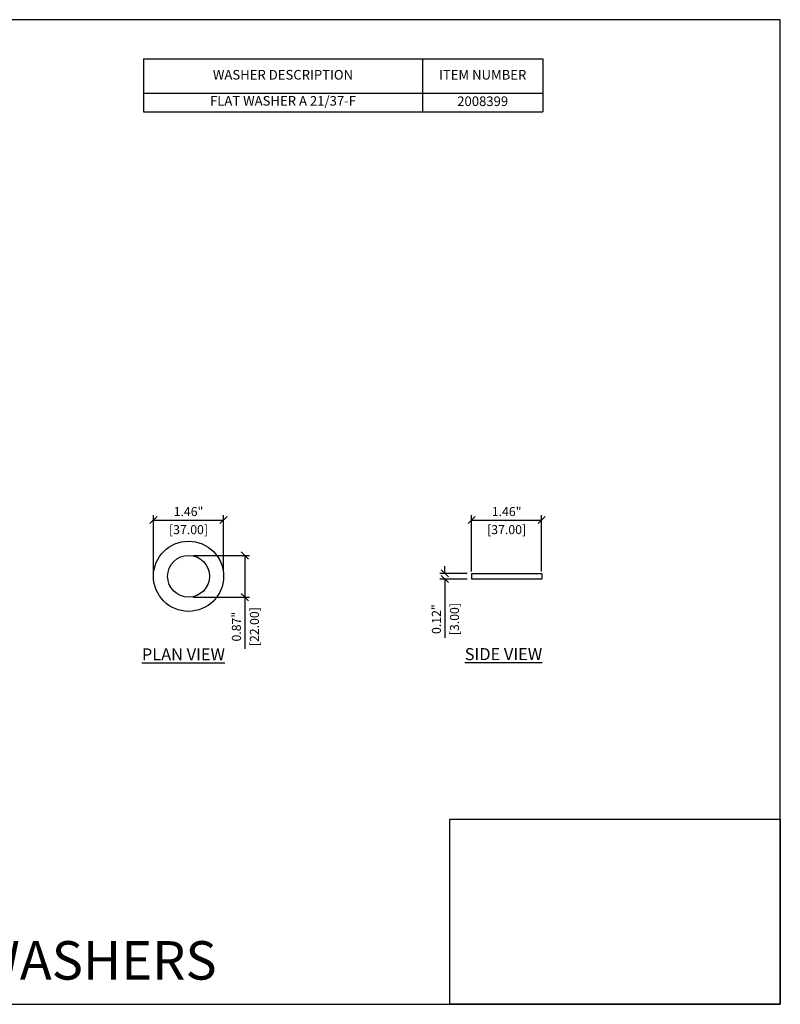
# Model space of a CAD drawing. Units: inches. Extents: x 1068 to 1445, y -408 to -388.
# Drawn here: x 1183 to 1199, y -408 to -388 of the extents above; entities that cross this region are included whole.
import ezdxf

# ---------------------------------------------------------------- set-up
doc = ezdxf.new("R2010")
doc.units = ezdxf.units.IN
doc.header["$MEASUREMENT"] = 0
doc.header["$PDMODE"] = 2
doc.layers.get('Defpoints').update_dxf_attribs({"color": 112})
doc.layers.add('projection', color=7, linetype='Continuous')
doc.layers.add('Symbol (ANSI)', color=7, linetype='Continuous')
doc.styles.get("Standard").update_dxf_attribs({"font": 'arial.ttf', "height": 0.09375})
doc.styles.add('Standard_2', font='arialbd.ttf', dxfattribs={"height": 0.125})
doc.dimstyles.get("Standard").update_dxf_attribs({"dimtxt": 0.09375, "dimasz": 0.075, "dimexe": 0.05, "dimexo": 0.05, "dimgap": 0.0625, "dimtad": 1, "dimzin": 3, "dimdsep": 46, "dimtxsty": 'Standard', "dimblk": 'OBLIQUE', "dimcen": -0.03125, "dimclrd": 256, "dimclre": 256, "dimclrt": 256, "dimadec": 0, "dimazin": 0, "dimtfac": 1, "dimtofl": 0, "dimtmove": 0, "dimatfit": 3, "dimldrblk": 'OBLIQUE', "dimfxl": 1, "dimfrac": 2, "dimtolj": 1, "dimtzin": 0, "dimlwd": -1, "dimlwe": -1, "dimarcsym": 1})

# ---------------------------------------------------------------- blocks, each defined once
blk = doc.blocks.new('*T386')
at = {"layer": 'Symbol (ANSI)', "color": 0, "linetype": 'ByBlock', "lineweight": -2, "transparency": 16777216}
for p, q in [((0, 0), (8.308, 0)), ((0, 0), (0, -1.099)), ((5.806, 0), (5.806, -1.099)), ((8.308, 0), (8.308, -1.099)), ((0, -0.712), (8.308, -0.712)), ((0, -1.099), (8.308, -1.099))]:
    blk.add_line(p, q, dxfattribs=at)
at = {"layer": 'Symbol (ANSI)', "color": 0, "transparency": 16777216, "char_height": 0.2}
for s, insert, width, attachment_point in [('WASHER DESCRIPTION', (2.903, -0.356), 5.68589, 5), ('ITEM NUMBER', (7.057, -0.356), 2.38181, 5), ('FLAT WASHER A 21/37-F', (2.903, -0.772), 5.68589, 2), ('2008399', (7.057, -0.906), 2.38181, 5)]:
    blk.add_mtext(s, dxfattribs=dict(at, insert=insert, width=width, attachment_point=attachment_point))
blk = doc.blocks.new('_Oblique')
at = {"color": 0, "linetype": 'ByBlock', "lineweight": -2}
blk.add_line((-0.5, -0.5), (0.5, 0.5), dxfattribs=at)
blk = doc.blocks.new('*D387')
at = {"layer": 'Defpoints', "color": 0, "lineweight": -3, "transparency": 16777216}
for p in [(1187.532, -398.011), (1186.075, -399.181), (1187.532, -399.181)]:
    blk.add_point(p, dxfattribs=at)
at = {"layer": 'Symbol (ANSI)', "transparency": 16777216}
for p, q in [((1186.075, -399.081), (1186.075, -397.911)), ((1187.532, -399.081), (1187.532, -397.911)), ((1186.075, -398.011), (1187.532, -398.011))]:
    blk.add_line(p, q, dxfattribs=at)
at = {"layer": 'Symbol (ANSI)', "transparency": 16777216, "xscale": 0.15, "yscale": 0.15, "zscale": 0.15, "rotation": 180}
blk.add_blockref('_Oblique', (1186.075, -398.011), dxfattribs=at)
at = {"layer": 'Symbol (ANSI)', "transparency": 16777216, "xscale": 0.15, "yscale": 0.15, "zscale": 0.15}
blk.add_blockref('_Oblique', (1187.532, -398.011), dxfattribs=at)
at = {"layer": 'Symbol (ANSI)', "transparency": 16777216, "char_height": 0.1875, "attachment_point": 5}
for s, insert in [('\\A1;1.46"', (1186.803, -397.835)), ('\\A1;[37.00]', (1186.803, -398.211))]:
    blk.add_mtext(s, dxfattribs=dict(at, insert=insert))
blk = doc.blocks.new('*D388')
at = {"layer": 'Defpoints', "color": 0, "lineweight": -3, "transparency": 16777216}
for p in [(1186.804, -398.749), (1186.804, -399.615), (1187.974, -399.615)]:
    blk.add_point(p, dxfattribs=at)
at = {"layer": 'Symbol (ANSI)', "transparency": 16777216}
for p, q in [((1186.904, -398.749), (1188.074, -398.749)), ((1187.974, -398.749), (1187.974, -399.615)), ((1186.904, -399.615), (1188.074, -399.615)), ((1187.974, -399.615), (1187.974, -400.692))]:
    blk.add_line(p, q, dxfattribs=at)
at = {"layer": 'Symbol (ANSI)', "transparency": 16777216, "xscale": 0.15, "yscale": 0.15, "zscale": 0.15}
for p, rotation in [((1187.974, -398.749), 90), ((1187.974, -399.615), 270)]:
    blk.add_blockref('_Oblique', p, dxfattribs=dict(at, rotation=rotation))
at = {"layer": 'Symbol (ANSI)', "transparency": 16777216, "char_height": 0.1875, "attachment_point": 5, "rotation": 90}
for s, insert in [('\\A1;0.87"', (1187.799, -400.229)), ('\\A1;[22.00]', (1188.174, -400.229))]:
    blk.add_mtext(s, dxfattribs=dict(at, insert=insert))
blk = doc.blocks.new('*D389')
at = {"layer": 'Defpoints', "color": 0, "lineweight": -3, "transparency": 16777216}
for p in [(1192.697, -399.121), (1192.134, -399.239), (1192.697, -399.239)]:
    blk.add_point(p, dxfattribs=at)
at = {"layer": 'Symbol (ANSI)', "transparency": 16777216}
for p, q in [((1192.597, -399.121), (1192.034, -399.121)), ((1192.134, -399.121), (1192.134, -398.971)), ((1192.597, -399.239), (1192.034, -399.239)), ((1192.134, -399.239), (1192.134, -400.462))]:
    blk.add_line(p, q, dxfattribs=at)
at = {"layer": 'Symbol (ANSI)', "transparency": 16777216, "xscale": 0.15, "yscale": 0.15, "zscale": 0.15}
for p, rotation in [((1192.134, -399.121), 270), ((1192.134, -399.239), 90)]:
    blk.add_blockref('_Oblique', p, dxfattribs=dict(at, rotation=rotation))
at = {"layer": 'Symbol (ANSI)', "transparency": 16777216, "char_height": 0.1875, "attachment_point": 5, "rotation": 90}
for s, insert in [('\\A1;[3.00]', (1192.335, -400.072)), ('\\A1;0.12"', (1191.959, -400.072))]:
    blk.add_mtext(s, dxfattribs=dict(at, insert=insert))
blk = doc.blocks.new('*D390')
at = {"layer": 'Defpoints', "color": 0, "lineweight": -3, "transparency": 16777216}
for p in [(1194.148, -398.011), (1192.692, -399.181), (1194.148, -399.181)]:
    blk.add_point(p, dxfattribs=at)
at = {"layer": 'Symbol (ANSI)', "transparency": 16777216}
for p, q in [((1192.692, -399.081), (1192.692, -397.911)), ((1194.148, -399.081), (1194.148, -397.911)), ((1192.692, -398.011), (1194.148, -398.011))]:
    blk.add_line(p, q, dxfattribs=at)
at = {"layer": 'Symbol (ANSI)', "transparency": 16777216, "xscale": 0.15, "yscale": 0.15, "zscale": 0.15, "rotation": 180}
blk.add_blockref('_Oblique', (1192.692, -398.011), dxfattribs=at)
at = {"layer": 'Symbol (ANSI)', "transparency": 16777216, "xscale": 0.15, "yscale": 0.15, "zscale": 0.15}
blk.add_blockref('_Oblique', (1194.148, -398.011), dxfattribs=at)
at = {"layer": 'Symbol (ANSI)', "transparency": 16777216, "char_height": 0.1875, "attachment_point": 5}
for s, insert in [('\\A1;1.46"', (1193.42, -397.835)), ('\\A1;[37.00]', (1193.42, -398.211))]:
    blk.add_mtext(s, dxfattribs=dict(at, insert=insert))

msp = doc.modelspace()

# ---------------------------------------------------------------- linework, layer by layer
msp.add_lwpolyline([(1192.697, -399.121), (1194.152, -399.121), (1194.152, -399.241), (1192.697, -399.241)], close=True)
at = {"layer": 'Defpoints'}
for points in [[(1166.632, -408.084), (1199.112, -408.084), (1199.112, -387.604), (1166.632, -387.604)], [(1199.112, -408.084), (1192.237, -408.084), (1192.237, -404.235), (1199.112, -404.235)]]:
    msp.add_lwpolyline(points, close=True, dxfattribs=at)
at = {"layer": 'projection'}
for radius in [0.73, 0.435]:
    msp.add_circle((1186.804, -399.181), radius, dxfattribs=at)

# ---------------------------------------------------------------- block references
msp.add_blockref('*T386', (1185.865, -388.42))

# ---------------------------------------------------------------- texts
at = {"layer": 'Defpoints', "insert": (1168.029, -407.274), "char_height": 0.8, "width": 30, "attachment_point": 4}
msp.add_mtext('HBC-C M20 - T-BOLT, NUT & WASHERS', dxfattribs=at)
at = {"layer": 'Symbol (ANSI)', "char_height": 0.25, "attachment_point": 1, "style": 'Standard_2'}
for s, width, insert in [('{\\LPLAN VIEW}', 1.94247, (1185.833, -400.681)), ('{\\L SIDE VIEW }', 1.90393, (1192.472, -400.676))]:
    msp.add_mtext_dynamic_manual_height_columns(s, width=width, gutter_width=0.938, heights=[0], dxfattribs=dict(at, insert=insert))

# ---------------------------------------------------------------- dimensions: what is measured, and where the dimension line sits
at = {"layer": 'Symbol (ANSI)'}
for base, p1, p2, picture, middle in [((1187.532, -398.011), (1186.075, -399.181), (1187.532, -399.181), '*D387', (1186.803, -398.011)), ((1194.148, -398.011), (1192.692, -399.181), (1194.148, -399.181), '*D390', (1193.42, -398.011))]:
    dim = msp.add_linear_dim(base=base, p1=p1, p2=p2, dimstyle='Standard', override={"dimtxt": 0.0625, "dimgap": 0.04, "dimpost": '"\\X'}, dxfattribs=at)
    dim.commit()
    dim.dimension.update_dxf_attribs({"geometry": picture, "text_midpoint": middle})
for base, p1, p2, picture, middle in [((1187.974, -399.615), (1186.804, -398.749), (1186.804, -399.615), '*D388', (1187.974, -400.229)), ((1192.134, -399.239), (1192.697, -399.121), (1192.697, -399.239), '*D389', (1192.134, -400.072))]:
    dim = msp.add_linear_dim(base=base, p1=p1, p2=p2, angle=90, dimstyle='Standard', override={"dimtxt": 0.0625, "dimgap": 0.04, "dimpost": '"\\X'}, dxfattribs=at)
    dim.commit()
    dim.dimension.update_dxf_attribs({"geometry": picture, "text_midpoint": middle, "dimtype": 160})

doc.saveas('drawing.dxf')
